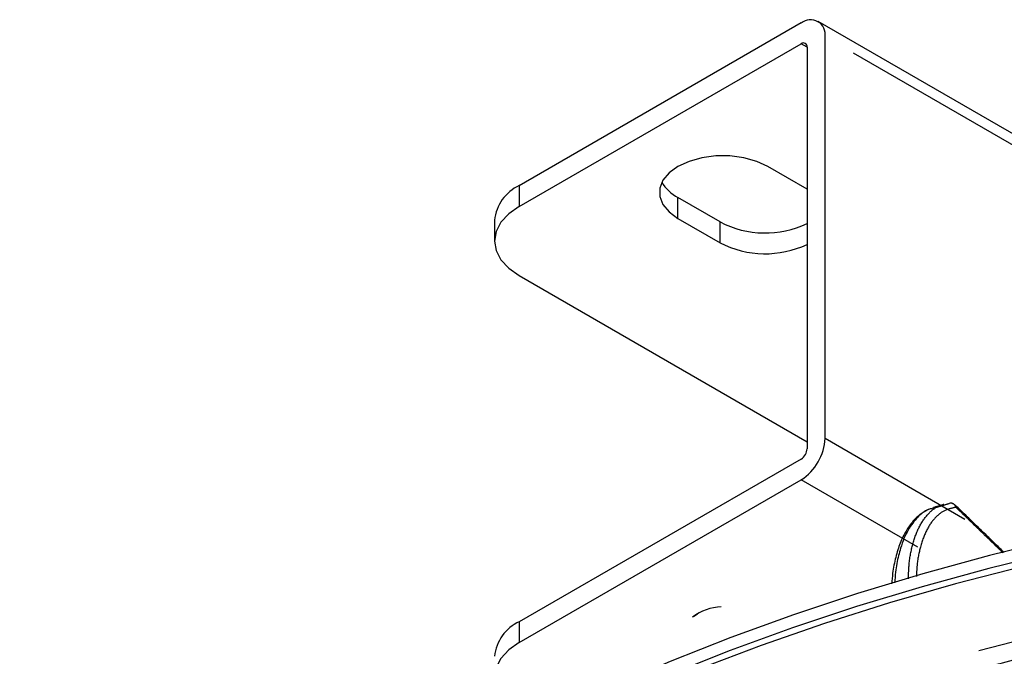
# Model space of a CAD drawing. Extents: x 5 to 416, y 5 to 292.
# Drawn here: x 142 to 166, y 118 to 133 of the extents above; entities that cross this region are included whole.
import ezdxf

# ---------------------------------------------------------------- set-up
doc = ezdxf.new("R2010")
doc.units = 0
for name, pattern in [('PHANTOM', [12.7, 6.35, -1.27, 1.27, -1.27, 1.27, -1.27]), ('SLD-2点鎖線', [12.7, 6.35, -1.27, 1.27, -1.27, 1.27, -1.27]), ('SLD-実線', [0])]:
    doc.linetypes.add(name, pattern=pattern)
doc.layers.get('0').update_dxf_attribs({"linetype": 'CONTINUOUS'})

msp = doc.modelspace()

# ---------------------------------------------------------------- linework, layer by layer
at = {"color": 0, "linetype": 'CONTINUOUS'}
for p, q in [((160.719, 133.379), (154.072, 129.541)), ((178.895, 123.156), (161.119, 133.418)), ((154.072, 129.051), (160.719, 132.889)), ((161.284, 123.58), (161.284, 133.052)), ((160.86, 132.807), (160.86, 123.335)), ((160.86, 129.46), (159.934, 129.994)), ((158.81, 128.684), (157.812, 129.26)), ((153.486, 128.725), (153.486, 128.235)), ((157.812, 128.77), (158.81, 128.194)), ((154.072, 127.419), (160.86, 123.5)), ((160.719, 123.09), (154.072, 119.253)), ((154.072, 118.763), (160.719, 122.6))]:
    msp.add_line(p, q, dxfattribs=at)
at = {"color": 0, "linetype": 'PHANTOM'}
for p, q in [((160.86, 132.807), (160.719, 132.889)), ((178.452, 123.141), (161.284, 133.052)), ((154.072, 129.541), (154.072, 129.051)), ((157.812, 128.77), (157.812, 129.26)), ((158.81, 128.194), (158.81, 128.684)), ((161.284, 123.58), (164.582, 121.676)), ((163.475, 121.009), (160.719, 122.6)), ((154.072, 119.253), (154.072, 118.763))]:
    msp.add_line(p, q, dxfattribs=at)
at = {"color": 0, "linetype": 'SLD-実線'}
msp.add_line((164.234, 122.048), (164.214, 122.044), dxfattribs=at)
at = {"color": 0, "linetype": 'CONTINUOUS', "flags": 128}
for points in [[(159.934, 129.994), (159.671, 130.115), (159.369, 130.199), (159.041, 130.243), (158.705, 130.243), (158.378, 130.199), (158.075, 130.115), (157.812, 129.994), (157.603, 129.843), (157.457, 129.668), (157.383, 129.479), (157.383, 129.285), (157.457, 129.096), (157.603, 128.921), (157.812, 128.77)], [(154.072, 129.051), (153.823, 128.876), (153.638, 128.677), (153.525, 128.46), (153.486, 128.235), (153.525, 128.01), (153.638, 127.793), (153.823, 127.594), (154.072, 127.419)], [(158.177, 119.369), (158.205, 119.394), (158.272, 119.441)], [(154.072, 118.763), (153.823, 118.588), (153.638, 118.388), (153.525, 118.172), (153.486, 117.947), (153.51, 117.768)]]:
    msp.add_lwpolyline(points, dxfattribs=at)
at = {"color": 0, "linetype": 'SLD-実線', "flags": 128}
for points in [[(225.602, 99.711), (225.523, 100.32), (225.338, 101.319), (225.082, 102.314), (224.757, 103.302), (224.363, 104.281), (223.9, 105.25), (223.37, 106.208), (222.773, 107.152), (222.11, 108.082), (221.382, 108.995), (220.591, 109.891), (219.737, 110.767), (218.823, 111.623), (217.85, 112.457), (216.818, 113.267), (215.731, 114.052), (214.59, 114.811), (213.396, 115.543), (212.151, 116.247), (210.859, 116.92), (209.52, 117.563), (208.137, 118.174), (206.712, 118.753), (205.248, 119.297), (203.747, 119.807), (202.211, 120.281), (200.644, 120.719), (199.047, 121.12), (197.423, 121.483), (195.774, 121.808), (194.105, 122.094), (192.417, 122.34), (190.712, 122.547), (188.995, 122.714), (187.267, 122.841), (185.532, 122.927), (183.793, 122.973), (182.051, 122.977), (180.311, 122.941), (178.574, 122.865), (176.844, 122.747), (175.124, 122.59), (173.417, 122.392), (171.725, 122.155), (170.051, 121.878), (168.397, 121.562), (166.767, 121.208), (165.164, 120.815), (163.589, 120.386), (162.046, 119.92), (160.536, 119.419), (159.063, 118.882), (157.629, 118.312), (156.236, 117.709), (154.887, 117.073), (153.583, 116.406), (152.328, 115.71), (151.122, 114.984)], [(225.663, 99.118), (225.558, 99.995), (225.373, 100.995), (225.117, 101.991), (224.791, 102.979), (224.397, 103.959), (223.934, 104.929), (223.403, 105.888), (222.805, 106.833), (222.142, 107.763), (221.414, 108.677), (220.622, 109.574), (219.768, 110.451), (218.853, 111.307), (217.878, 112.142), (216.846, 112.952), (215.758, 113.738), (214.616, 114.498), (213.421, 115.231), (212.175, 115.935), (210.882, 116.609), (209.542, 117.253), (208.158, 117.864), (206.732, 118.443), (205.267, 118.988), (203.764, 119.498), (202.227, 119.972), (200.658, 120.411), (199.06, 120.812), (197.435, 121.175), (195.785, 121.5), (194.114, 121.787), (192.425, 122.033), (190.719, 122.241), (189, 122.408), (187.271, 122.535), (185.535, 122.621), (183.793, 122.666), (182.05, 122.671), (180.309, 122.635), (178.571, 122.558), (176.84, 122.441), (175.118, 122.283), (173.409, 122.085), (171.716, 121.848), (170.04, 121.57), (168.385, 121.254), (166.754, 120.9), (165.149, 120.507), (163.573, 120.078), (162.029, 119.611), (160.518, 119.11), (159.044, 118.573), (157.609, 118.002), (156.215, 117.398), (154.864, 116.762), (153.56, 116.094), (152.303, 115.397), (151.096, 114.671)], [(225.721, 97.074), (225.729, 97.311), (225.721, 98.318), (225.641, 99.323), (225.491, 100.326), (225.271, 101.324), (224.98, 102.317), (224.621, 103.302), (224.192, 104.277), (223.695, 105.242), (223.131, 106.195), (222.501, 107.133), (221.805, 108.056), (221.045, 108.962), (220.222, 109.849), (219.338, 110.717), (218.393, 111.563), (217.389, 112.386), (216.329, 113.185), (215.214, 113.958), (214.045, 114.705), (212.824, 115.424), (211.554, 116.114), (210.237, 116.773), (208.875, 117.402), (207.469, 117.997), (206.023, 118.56), (204.539, 119.088), (203.019, 119.581), (201.465, 120.037), (199.881, 120.458), (198.268, 120.84), (196.63, 121.185), (194.969, 121.491), (193.288, 121.758), (191.589, 121.986), (189.876, 122.173), (188.152, 122.321), (186.418, 122.428), (184.678, 122.494), (182.935, 122.519), (181.192, 122.504), (179.451, 122.448), (177.715, 122.351), (175.988, 122.214), (174.272, 122.036), (172.569, 121.818), (170.884, 121.561), (169.218, 121.265), (167.574, 120.929), (165.954, 120.556), (164.363, 120.145), (162.801, 119.697), (161.273, 119.213), (159.779, 118.694), (158.323, 118.14), (156.908, 117.552), (155.534, 116.932), (154.206, 116.28), (152.924, 115.598), (151.691, 114.886), (150.509, 114.146), (149.38, 113.379), (148.306, 112.586), (147.288, 111.769), (146.329, 110.928), (145.429, 110.066), (144.591, 109.184), (143.815, 108.282), (143.104, 107.363), (142.457, 106.429), (141.876, 105.479), (141.363, 104.517), (140.917, 103.544), (140.54, 102.562), (140.233, 101.571), (139.995, 100.574), (139.828, 99.572), (139.731, 98.567), (139.704, 97.56), (139.717, 97.074)]]:
    msp.add_lwpolyline(points, dxfattribs=at)
at = {"color": 0, "linetype": 'SLD-2点鎖線', "flags": 128}
msp.add_lwpolyline([(225.478, 98.305), (225.42, 98.644), (225.2, 99.641), (224.91, 100.632), (224.551, 101.615), (224.123, 102.589), (223.627, 103.552), (223.064, 104.503), (222.435, 105.44), (221.74, 106.362), (220.981, 107.266), (220.16, 108.152), (219.277, 109.018), (218.333, 109.862), (217.332, 110.684), (216.273, 111.482), (215.159, 112.254), (213.992, 113), (212.774, 113.717), (211.506, 114.406), (210.191, 115.064), (208.831, 115.692), (207.428, 116.286), (205.984, 116.848), (204.502, 117.375), (202.985, 117.867), (201.434, 118.323), (199.852, 118.743), (198.242, 119.125), (196.607, 119.469), (194.949, 119.774), (193.27, 120.041), (191.575, 120.268), (189.864, 120.455), (188.143, 120.603), (186.412, 120.709), (184.675, 120.775), (182.935, 120.801), (181.194, 120.785), (179.456, 120.729), (177.724, 120.633), (175.999, 120.496), (174.286, 120.318), (172.586, 120.101), (170.904, 119.844), (169.24, 119.548), (167.599, 119.214), (165.982, 118.841), (164.393, 118.43), (162.835, 117.983), (161.308, 117.5), (159.817, 116.981), (158.364, 116.428), (156.951, 115.842), (155.58, 115.223), (154.253, 114.572), (152.974, 113.891), (151.743, 113.18), (150.563, 112.441), (149.436, 111.676), (148.363, 110.884), (147.348, 110.068), (146.39, 109.229), (145.492, 108.368), (144.655, 107.487), (143.88, 106.587), (143.17, 105.67), (142.524, 104.737), (141.944, 103.789), (141.432, 102.829), (140.987, 101.857), (140.611, 100.876), (140.304, 99.887), (140.066, 98.892), (139.991, 98.489)], dxfattribs=at)
at = {"color": 0, "linetype": 'CONTINUOUS'}
for centre, radius, start, end in [((160.94, 133.108), 0.349, 350.786, 129.2032), ((160.774, 132.821), 0.0873, 350.7859, 129.203), ((158.22, 130.058), 0.896, 208.7194, 242.9293), ((154.487, 128.625), 1.006, 114.3747, 174.3054), ((159.873, 130.728), 2.304, 242.5065, 295.3554), ((159.873, 130.244), 2.31, 242.5711, 295.2909), ((160.056, 123.636), 1.229, 302.6055, 357.3945), ((160.553, 123.349), 0.307, 302.6054, 357.3946), ((158.891, 118.379), 1.226, 92.5918, 126.6779), ((154.487, 118.337), 1.006, 114.3747, 174.3054)]:
    msp.add_arc(centre, radius, start, end, dxfattribs=at)
at = {"color": 0, "linetype": 'SLD-実線'}
for start, end in [(61.9909, 96.2307), (45.9349, 61.9909)]:
    msp.add_arc((164.25, 121.909), 0.14, start, end, dxfattribs=at)
at = {"color": 0, "linetype": 'SLD-2点鎖線'}
for centre, radius, start, end in [((164.244, 121.919), 0.13, 15.0698, 94.3831), ((164.291, 121.954), 0.0785, 358.7265, 44.8211)]:
    msp.add_arc(centre, radius, start, end, dxfattribs=at)
at = {"color": 0, "linetype": 'SLD-実線'}
for points, knots in [([(163.847, 121.935), (163.823, 121.928), (163.78, 121.915), (163.642, 121.879), (163.456, 121.722), (163.23, 121.43), (163.092, 121.096), (163, 120.754), (162.947, 120.487), (162.931, 120.255), (162.925, 120.169)], [0, 0, 0, 0, 0.047797, 0.084652, 0.268815, 0.474342, 0.685845, 0.760753, 0.911279, 1, 1, 1, 1]), ([(163.762, 121.917), (163.689, 121.881), (163.541, 121.809), (163.351, 121.628), (163.187, 121.398), (163.05, 121.114), (162.946, 120.778), (162.879, 120.455), (162.861, 120.231), (162.854, 120.148)], [0, 0, 0, 0, 0.14462, 0.291969, 0.441208, 0.595468, 0.751728, 0.907931, 1, 1, 1, 1]), ([(151.483, 112.367), (151.8, 112.569), (152.46, 112.988), (153.514, 113.597), (154.629, 114.201), (155.784, 114.78), (156.974, 115.335), (158.198, 115.864), (159.454, 116.367), (160.741, 116.843), (162.058, 117.292), (163.401, 117.712), (164.768, 118.104), (166.159, 118.466), (167.57, 118.799), (168.998, 119.101), (170.442, 119.373), (171.897, 119.614), (173.359, 119.823), (174.82, 120), (176.269, 120.145), (177.673, 120.257), (178.951, 120.333), (180.066, 120.382), (181.293, 120.418), (182.706, 120.434), (184.03, 120.419), (185.168, 120.389), (186.149, 120.35), (187.319, 120.285), (188.545, 120.197), (189.827, 120.082), (191.144, 119.939), (192.485, 119.767), (193.84, 119.566), (195.203, 119.335), (196.567, 119.075), (197.927, 118.785), (199.279, 118.466), (200.62, 118.117), (201.945, 117.74), (203.251, 117.334), (204.536, 116.9), (205.798, 116.438), (207.033, 115.95), (208.239, 115.435), (209.415, 114.895), (210.559, 114.33), (211.667, 113.741), (212.74, 113.128), (213.772, 112.492), (214.496, 112.024), (214.862, 111.762), (214.912, 111.726)], [0, 0, 0, 0, 0.01969, 0.040963, 0.062232, 0.083499, 0.104762, 0.12602, 0.147273, 0.168519, 0.189756, 0.210983, 0.232196, 0.253391, 0.274562, 0.295701, 0.316796, 0.337827, 0.358763, 0.379544, 0.400055, 0.42002, 0.438592, 0.453572, 0.466619, 0.489796, 0.512426, 0.521779, 0.537282, 0.553405, 0.570713, 0.588782, 0.60744, 0.626549, 0.64601, 0.665752, 0.685719, 0.705871, 0.726174, 0.746602, 0.767135, 0.787755, 0.808449, 0.829205, 0.850015, 0.87087, 0.891765, 0.912693, 0.933652, 0.954638, 0.975649, 0.996684, 1, 1, 1, 1])]:
    msp.add_open_spline(points, degree=3, knots=knots, dxfattribs=at)
at = {"color": 0, "linetype": 'SLD-2点鎖線'}
for points, knots in [([(163.249, 120.265), (163.253, 120.383), (163.264, 120.683), (163.348, 121.1), (163.495, 121.51), (163.702, 121.795), (163.877, 121.949), (163.986, 121.977), (164.006, 121.983)], [0, 0, 0, 0, 0.129436, 0.331309, 0.546742, 0.76844, 0.95713, 1, 1, 1, 1]), ([(164.37, 121.953), (164.282, 121.934), (164.106, 121.897), (163.875, 121.719), (163.674, 121.437), (163.531, 121.044), (163.452, 120.665), (163.442, 120.407), (163.438, 120.322)], [0, 0, 0, 0, 0.169483, 0.342691, 0.53619, 0.735315, 0.912359, 1, 1, 1, 1]), ([(213.998, 79.047), (214.064, 79.089), (214.197, 79.173), (214.394, 79.299), (214.59, 79.426), (214.785, 79.553), (214.977, 79.682), (215.168, 79.811), (215.358, 79.941), (215.546, 80.072), (215.733, 80.203), (215.917, 80.336), (216.101, 80.469), (216.283, 80.602), (216.806, 80.993), (217.643, 81.654), (218.747, 82.616), (219.781, 83.616), (220.748, 84.663), (221.634, 85.745), (222.438, 86.867), (223.15, 88.019), (223.977, 89.603), (224.756, 91.644), (225.255, 94.153), (225.304, 96.693), (224.898, 99.222), (224.048, 101.701), (222.777, 104.091), (221.121, 106.359), (219.125, 108.477), (216.841, 110.425), (214.324, 112.188), (211.596, 113.776), (208.632, 115.217), (205.384, 116.523), (201.836, 117.679), (198.017, 118.656), (193.967, 119.425), (189.737, 119.962), (185.389, 120.25), (180.99, 120.279), (176.609, 120.044), (172.316, 119.554), (168.856, 118.94), (166.188, 118.336), (164.257, 117.833), (162.384, 117.279), (160.589, 116.682), (158.86, 116.041), (157.216, 115.365), (155.645, 114.651), (154.509, 114.085), (153.754, 113.685), (153.356, 113.468), (152.963, 113.249), (152.574, 113.027), (152.191, 112.802), (151.813, 112.574), (151.564, 112.42), (151.44, 112.343)], [0, 0, 0, 0, 0.002205, 0.004409, 0.006613, 0.008817, 0.01102, 0.013223, 0.015426, 0.017629, 0.019833, 0.022036, 0.02424, 0.026444, 0.028649, 0.043454, 0.058261, 0.073506, 0.088752, 0.104385, 0.120019, 0.135975, 0.151933, 0.184342, 0.217095, 0.250023, 0.282951, 0.315704, 0.348113, 0.380017, 0.411274, 0.441757, 0.471361, 0.5, 0.52864, 0.558243, 0.588726, 0.619983, 0.651887, 0.684296, 0.717049, 0.749977, 0.782905, 0.815659, 0.848067, 0.864024, 0.879982, 0.895614, 0.911248, 0.926493, 0.94174, 0.956545, 0.971351, 0.975445, 0.979538, 0.983629, 0.987721, 0.991812, 0.995905, 1, 1, 1, 1]), ([(153.741, 111.118), (153.803, 111.157), (153.927, 111.234), (154.114, 111.348), (154.302, 111.462), (154.492, 111.575), (154.683, 111.688), (154.875, 111.799), (155.069, 111.91), (155.264, 112.02), (155.46, 112.13), (155.658, 112.238), (155.857, 112.346), (156.057, 112.453), (156.643, 112.761), (157.637, 113.257), (159.092, 113.917), (160.615, 114.544), (162.217, 115.138), (163.88, 115.691), (165.615, 116.205), (167.404, 116.671), (169.876, 117.23), (173.081, 117.799), (177.058, 118.253), (181.117, 118.47), (185.193, 118.444), (189.221, 118.177), (193.139, 117.679), (196.891, 116.966), (200.43, 116.062), (203.717, 114.99), (206.725, 113.781), (209.471, 112.446), (211.999, 110.974), (214.331, 109.341), (216.447, 107.537), (218.296, 105.574), (219.83, 103.473), (221.008, 101.259), (221.795, 98.963), (222.171, 96.62), (222.126, 94.267), (221.663, 91.942), (220.942, 90.051), (220.176, 88.584), (219.516, 87.516), (218.771, 86.477), (217.95, 85.475), (217.054, 84.505), (216.096, 83.578), (215.074, 82.687), (214.252, 82.038), (213.67, 81.606), (213.354, 81.378), (213.032, 81.152), (212.706, 80.928), (212.375, 80.707), (212.039, 80.488), (211.811, 80.344), (211.697, 80.272)], [0, 0, 0, 0, 0.002205, 0.004409, 0.006613, 0.008817, 0.01102, 0.013223, 0.015426, 0.017629, 0.019833, 0.022036, 0.02424, 0.026444, 0.028649, 0.043454, 0.058261, 0.073506, 0.088752, 0.104385, 0.120019, 0.135975, 0.151933, 0.184342, 0.217095, 0.250023, 0.282951, 0.315704, 0.348113, 0.380017, 0.411274, 0.441757, 0.471361, 0.5, 0.52864, 0.558243, 0.588726, 0.619983, 0.651887, 0.684296, 0.717049, 0.749977, 0.782905, 0.815659, 0.848067, 0.864024, 0.879982, 0.895614, 0.911248, 0.926493, 0.94174, 0.956545, 0.971351, 0.975445, 0.979538, 0.983629, 0.987721, 0.991812, 0.995905, 1, 1, 1, 1])]:
    msp.add_open_spline(points, degree=3, knots=knots, dxfattribs=at)
at = {"color": 0, "linetype": 'SLD-実線'}
for points in [[(164.087, 122.02), (163.844, 121.946)], [(164.006, 121.983), (164.214, 122.044)], [(165.509, 120.885), (164.347, 122.01)]]:
    msp.add_open_spline(points, degree=1, dxfattribs=at)
at = {"color": 0, "linetype": 'SLD-2点鎖線'}
msp.add_open_spline([(165.48, 120.878), (164.37, 121.953)], degree=1, dxfattribs=at)

doc.saveas('drawing.dxf')
